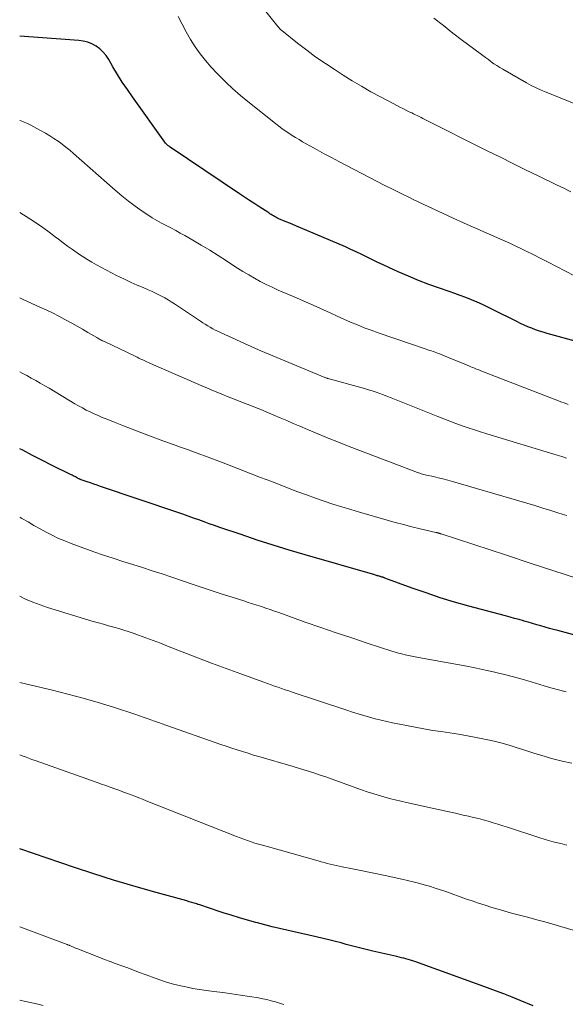
# Model space of a CAD drawing. Units: feet. Extents: x 1990000 to 1995034, y 545000 to 550005.
# Drawn here: x 1990000 to 1990074, y 545456 to 545590 of the extents above; entities that cross this region are included whole.
import ezdxf

# ---------------------------------------------------------------- set-up
doc = ezdxf.new("R2010")
doc.units = ezdxf.units.FT
doc.header["$LTSCALE"] = 100
doc.header["$MEASUREMENT"] = 0
doc.layers.add('CONTOUR INDEX', color=32, linetype='Continuous', lineweight=25)
doc.layers.add('CONTOUR INTERMEDIATE', color=40, linetype='Continuous', lineweight=15)

msp = doc.modelspace()

# ---------------------------------------------------------------- linework, layer by layer
at = {"layer": 'CONTOUR INDEX', "flags": 128}
for points, elevation in [([(1990075.9, 545545.89), (1990071.6, 545547.06), (1990071.07, 545547.22), (1990070.54, 545547.38), (1990070.01, 545547.57), (1990069.49, 545547.76), (1990068.98, 545547.97), (1990068.47, 545548.19), (1990067.97, 545548.42), (1990067.47, 545548.67), (1990064.27, 545550.29), (1990063.54, 545550.65), (1990062.81, 545551), (1990062.07, 545551.32), (1990061.32, 545551.63), (1990060.56, 545551.93), (1990059.8, 545552.22), (1990059.04, 545552.5), (1990058.27, 545552.76), (1990056.96, 545553.21), (1990055.54, 545553.71), (1990054.14, 545554.24), (1990052.75, 545554.82), (1990051.38, 545555.43), (1990050.09, 545556.02), (1990049.35, 545556.36), (1990048.62, 545556.71), (1990047.89, 545557.07), (1990047.16, 545557.43), (1990046.43, 545557.79), (1990045.69, 545558.14), (1990044.95, 545558.47), (1990044.21, 545558.8), (1990038.1, 545561.4), (1990037.58, 545561.62), (1990037.06, 545561.84), (1990036.54, 545562.06), (1990036.02, 545562.28), (1990035.19, 545562.63), (1990035.09, 545562.67), (1990034.98, 545562.72), (1990034.88, 545562.78), (1990034.77, 545562.83), (1990034.67, 545562.89), (1990034.57, 545562.95), (1990034.47, 545563.01), (1990034.37, 545563.07), (1990034.27, 545563.13), (1990034.12, 545563.23), (1990033.97, 545563.32), (1990033.83, 545563.42), (1990033.68, 545563.51), (1990032.59, 545564.21), (1990031.9, 545564.66), (1990031.21, 545565.11), (1990030.53, 545565.56), (1990029.84, 545566.02), (1990020.44, 545572.35), (1990020.35, 545572.41), (1990020.27, 545572.47), (1990020.19, 545572.53), (1990020.11, 545572.6), (1990020.07, 545572.64), (1990019.97, 545572.73), (1990019.88, 545572.82), (1990019.8, 545572.92), (1990019.72, 545573.03), (1990015.3, 545579.17), (1990014.61, 545580.17), (1990013.93, 545581.19), (1990013.29, 545582.22), (1990012.66, 545583.27), (1990012.09, 545584.27), (1990011.73, 545584.79), (1990011.34, 545585.27), (1990010.87, 545585.7), (1990010.37, 545586.08), (1990009.81, 545586.38), (1990009.24, 545586.62), (1990008.63, 545586.77), (1990008.01, 545586.86), (1990000, 545587.42)], 840), ([(1990081.16, 545504.53), (1990073.03, 545506.71), (1990072.46, 545506.86), (1990071.89, 545507.02), (1990071.32, 545507.18), (1990070.75, 545507.35), (1990070.18, 545507.51), (1990069.61, 545507.68), (1990069.03, 545507.84), (1990068.46, 545508), (1990068.39, 545508.03), (1990067.78, 545508.2), (1990067.17, 545508.37), (1990066.56, 545508.53), (1990065.95, 545508.7), (1990060.96, 545510.04), (1990059.01, 545510.59), (1990057.08, 545511.18), (1990055.16, 545511.82), (1990053.26, 545512.49), (1990049.56, 545513.85), (1990049.52, 545513.87), (1990049.47, 545513.89), (1990049.42, 545513.91), (1990049.37, 545513.92), (1990049.32, 545513.94), (1990049.27, 545513.96), (1990049.22, 545513.97), (1990049.17, 545513.98), (1990049.07, 545514.01), (1990048.97, 545514.04), (1990048.87, 545514.07), (1990048.77, 545514.1), (1990048.67, 545514.13), (1990048.64, 545514.14), (1990048.53, 545514.17), (1990048.41, 545514.2), (1990048.29, 545514.24), (1990048.18, 545514.27), (1990038.76, 545516.98), (1990036.57, 545517.63), (1990034.39, 545518.3), (1990032.22, 545519.01), (1990030.05, 545519.74), (1990027.16, 545520.73), (1990026.45, 545520.98), (1990025.73, 545521.23), (1990025.02, 545521.49), (1990024.31, 545521.74), (1990023.59, 545522), (1990022.88, 545522.25), (1990022.16, 545522.5), (1990021.45, 545522.75), (1990010.97, 545526.3), (1990010.52, 545526.45), (1990010.06, 545526.61), (1990009.6, 545526.76), (1990009.15, 545526.92), (1990008.36, 545527.18), (1990008.3, 545527.21), (1990008.24, 545527.23), (1990008.18, 545527.26), (1990008.12, 545527.28), (1990008.06, 545527.31), (1990008.01, 545527.34), (1990007.95, 545527.38), (1990007.89, 545527.41), (1990007.79, 545527.46), (1990007.69, 545527.52), (1990007.58, 545527.58), (1990007.47, 545527.63), (1990007.36, 545527.69), (1990007.24, 545527.74), (1990007.12, 545527.8), (1990007.01, 545527.85), (1990006.89, 545527.91), (1990004.42, 545529.13), (1990003.08, 545529.8), (1990001.74, 545530.49), (1990000.41, 545531.19), (1990000, 545531.41)], 820), ([(1990069.67, 545455.76), (1990067.93, 545456.48), (1990066.83, 545456.93), (1990065.72, 545457.37), (1990064.6, 545457.79), (1990063.48, 545458.21), (1990053.62, 545461.77), (1990053.33, 545461.87), (1990053.03, 545461.97), (1990052.73, 545462.05), (1990052.43, 545462.14), (1990052.12, 545462.22), (1990051.82, 545462.29), (1990051.52, 545462.37), (1990051.21, 545462.44), (1990047.95, 545463.19), (1990047.22, 545463.36), (1990046.49, 545463.54), (1990045.77, 545463.72), (1990045.05, 545463.91), (1990044.33, 545464.11), (1990043.61, 545464.3), (1990042.88, 545464.48), (1990042.16, 545464.66), (1990040.25, 545465.11), (1990039.25, 545465.35), (1990038.26, 545465.58), (1990037.25, 545465.81), (1990036.25, 545466.03), (1990035.25, 545466.26), (1990034.25, 545466.5), (1990033.26, 545466.75), (1990032.27, 545467.01), (1990032.03, 545467.07), (1990030.92, 545467.38), (1990029.82, 545467.71), (1990028.72, 545468.05), (1990027.63, 545468.41), (1990025.23, 545469.21), (1990024.97, 545469.3), (1990024.72, 545469.38), (1990024.46, 545469.46), (1990024.2, 545469.54), (1990024.04, 545469.59), (1990023.7, 545469.7), (1990023.36, 545469.8), (1990023.01, 545469.9), (1990022.67, 545470), (1990018.03, 545471.29), (1990015.37, 545472.05), (1990012.72, 545472.84), (1990010.08, 545473.68), (1990007.45, 545474.54), (1990000, 545477.06)], 800)]:
    msp.add_lwpolyline(points, dxfattribs=dict(at, elevation=elevation))
at = {"layer": 'CONTOUR INTERMEDIATE', "flags": 128}
for points, elevation in [([(1990074.79, 545566.31), (1990073.84, 545566.77), (1990072.88, 545567.23), (1990070.38, 545568.45), (1990068.66, 545569.28), (1990066.95, 545570.13), (1990065.24, 545570.98), (1990063.53, 545571.83), (1990054.73, 545576.26), (1990054.48, 545576.39), (1990054.22, 545576.52), (1990053.97, 545576.64), (1990053.72, 545576.76), (1990053.46, 545576.89), (1990053.21, 545577.01), (1990052.95, 545577.13), (1990052.7, 545577.26), (1990052.39, 545577.4), (1990051.98, 545577.6), (1990051.58, 545577.8), (1990051.18, 545578.01), (1990050.78, 545578.22), (1990048.98, 545579.18), (1990047.68, 545579.89), (1990046.41, 545580.62), (1990045.14, 545581.37), (1990043.89, 545582.15), (1990042.81, 545582.84), (1990041.5, 545583.7), (1990040.21, 545584.59), (1990038.95, 545585.53), (1990037.71, 545586.49), (1990035.56, 545588.21), (1990035.41, 545588.34), (1990035.28, 545588.47), (1990035.15, 545588.6), (1990035.03, 545588.75), (1990031.47, 545593.27)], 848), ([(1990075.29, 545554.89), (1990071.63, 545556.79), (1990070.66, 545557.29), (1990069.7, 545557.77), (1990068.73, 545558.25), (1990067.75, 545558.72), (1990067.63, 545558.78), (1990066.72, 545559.21), (1990065.79, 545559.63), (1990064.87, 545560.05), (1990063.94, 545560.46), (1990063.01, 545560.87), (1990062.08, 545561.28), (1990061.16, 545561.69), (1990060.23, 545562.1), (1990058.83, 545562.73), (1990057.47, 545563.35), (1990056.11, 545563.98), (1990054.75, 545564.62), (1990053.4, 545565.27), (1990052.99, 545565.47), (1990051.85, 545566.03), (1990050.71, 545566.6), (1990049.58, 545567.17), (1990048.45, 545567.76), (1990043.32, 545570.41), (1990042.33, 545570.93), (1990041.34, 545571.46), (1990040.36, 545572), (1990039.38, 545572.54), (1990038.4, 545573.1), (1990037.92, 545573.38), (1990037.45, 545573.66), (1990036.97, 545573.96), (1990036.51, 545574.26), (1990036.05, 545574.57), (1990035.59, 545574.89), (1990035.15, 545575.22), (1990034.71, 545575.57), (1990030.98, 545578.54), (1990029.95, 545579.39), (1990028.94, 545580.27), (1990027.97, 545581.19), (1990027.02, 545582.13), (1990026.79, 545582.36), (1990026, 545583.23), (1990025.23, 545584.12), (1990024.51, 545585.05), (1990023.82, 545586), (1990023.18, 545586.99), (1990022.58, 545588), (1990022.03, 545589.04), (1990021.51, 545590.1)], 844), ([(1990078.83, 545576.82), (1990071.44, 545579.81), (1990070.76, 545580.1), (1990070.09, 545580.4), (1990069.43, 545580.74), (1990068.78, 545581.09), (1990065.56, 545582.94), (1990065.16, 545583.18), (1990064.76, 545583.43), (1990064.37, 545583.69), (1990063.99, 545583.96), (1990063.61, 545584.24), (1990063.23, 545584.52), (1990062.86, 545584.8), (1990062.48, 545585.08), (1990060.12, 545586.86), (1990058.81, 545587.85), (1990057.51, 545588.86), (1990056.23, 545589.88)], 852), ([(1990074.46, 545537.41), (1990073.92, 545537.62), (1990073.57, 545537.75), (1990073.23, 545537.88), (1990072.89, 545538.01), (1990072.55, 545538.14), (1990062.61, 545542), (1990062.41, 545542.07), (1990062.22, 545542.15), (1990062.02, 545542.22), (1990061.83, 545542.3), (1990061.63, 545542.38), (1990061.44, 545542.45), (1990061.24, 545542.53), (1990061.05, 545542.61), (1990060.31, 545542.92), (1990059.75, 545543.15), (1990059.19, 545543.38), (1990058.63, 545543.61), (1990058.07, 545543.84), (1990057.1, 545544.24), (1990056.86, 545544.33), (1990056.62, 545544.43), (1990056.38, 545544.51), (1990056.14, 545544.6), (1990055.9, 545544.68), (1990055.65, 545544.76), (1990055.41, 545544.84), (1990055.17, 545544.93), (1990048.64, 545547.15), (1990047.69, 545547.49), (1990046.76, 545547.84), (1990045.83, 545548.22), (1990044.9, 545548.61), (1990043.99, 545549.02), (1990043.07, 545549.43), (1990042.15, 545549.84), (1990041.24, 545550.26), (1990040.32, 545550.67), (1990039.41, 545551.08), (1990038.49, 545551.49), (1990037.57, 545551.89), (1990035.08, 545552.96), (1990034.26, 545553.33), (1990033.45, 545553.72), (1990032.65, 545554.13), (1990031.86, 545554.55), (1990031.08, 545555), (1990030.3, 545555.46), (1990029.54, 545555.93), (1990028.79, 545556.42), (1990028.05, 545556.91), (1990026.93, 545557.64), (1990025.8, 545558.36), (1990024.65, 545559.05), (1990023.5, 545559.73), (1990022.43, 545560.35), (1990021.8, 545560.7), (1990021.17, 545561.05), (1990020.53, 545561.38), (1990019.88, 545561.71), (1990019.24, 545562.04), (1990018.6, 545562.39), (1990017.99, 545562.76), (1990017.38, 545563.15), (1990016.64, 545563.65), (1990015.68, 545564.33), (1990014.75, 545565.03), (1990013.84, 545565.76), (1990012.95, 545566.52), (1990007.31, 545571.51), (1990006.8, 545571.94), (1990006.28, 545572.37), (1990005.75, 545572.77), (1990005.21, 545573.17), (1990004.65, 545573.54), (1990004.09, 545573.91), (1990003.52, 545574.25), (1990002.93, 545574.58), (1990002.34, 545574.91), (1990001.92, 545575.13), (1990001.49, 545575.35), (1990001.06, 545575.55), (1990000.62, 545575.75), (1990000.18, 545575.92), (1990000, 545575.98)], 836), ([(1990074.21, 545530.14), (1990073.57, 545530.34), (1990072.93, 545530.53), (1990063.4, 545533.42), (1990062.55, 545533.68), (1990061.71, 545533.96), (1990060.87, 545534.24), (1990060.04, 545534.53), (1990059.21, 545534.84), (1990058.38, 545535.15), (1990057.55, 545535.46), (1990056.73, 545535.79), (1990050.41, 545538.32), (1990049.9, 545538.52), (1990049.39, 545538.72), (1990048.88, 545538.9), (1990048.37, 545539.09), (1990047.85, 545539.26), (1990047.33, 545539.42), (1990046.81, 545539.58), (1990046.28, 545539.73), (1990042.02, 545540.88), (1990041.94, 545540.9), (1990041.87, 545540.93), (1990041.79, 545540.95), (1990041.71, 545540.97), (1990041.63, 545541), (1990041.55, 545541.03), (1990041.48, 545541.06), (1990041.4, 545541.09), (1990032.72, 545544.71), (1990032.01, 545545.01), (1990031.31, 545545.32), (1990030.61, 545545.63), (1990029.92, 545545.95), (1990027.25, 545547.18), (1990026.9, 545547.35), (1990026.55, 545547.52), (1990026.2, 545547.71), (1990025.86, 545547.9), (1990025.52, 545548.1), (1990025.19, 545548.3), (1990024.86, 545548.51), (1990024.53, 545548.73), (1990021.01, 545551.1), (1990020.58, 545551.37), (1990020.15, 545551.64), (1990019.71, 545551.89), (1990019.26, 545552.13), (1990018.81, 545552.35), (1990018.36, 545552.57), (1990017.89, 545552.78), (1990017.43, 545552.99), (1990016.74, 545553.28), (1990015.93, 545553.63), (1990015.12, 545553.99), (1990014.33, 545554.37), (1990013.53, 545554.76), (1990013.16, 545554.95), (1990012.48, 545555.3), (1990011.8, 545555.66), (1990011.12, 545556.02), (1990010.44, 545556.38), (1990009.78, 545556.76), (1990009.12, 545557.15), (1990008.47, 545557.56), (1990007.83, 545557.98), (1990007.8, 545558), (1990007.15, 545558.45), (1990006.51, 545558.9), (1990005.88, 545559.37), (1990005.25, 545559.85), (1990004.83, 545560.17), (1990003.99, 545560.81), (1990003.13, 545561.43), (1990002.26, 545562.02), (1990001.39, 545562.61), (1990000, 545563.5)], 832), ([(1990074.26, 545522.32), (1990073.64, 545522.52), (1990073.02, 545522.71), (1990072.1, 545523.01), (1990071.01, 545523.34), (1990069.93, 545523.68), (1990068.84, 545524), (1990067.75, 545524.32), (1990058.73, 545526.95), (1990058.09, 545527.13), (1990057.44, 545527.3), (1990056.8, 545527.46), (1990056.15, 545527.62), (1990055.22, 545527.83), (1990055.04, 545527.87), (1990054.85, 545527.92), (1990054.67, 545527.97), (1990054.49, 545528.01), (1990054.3, 545528.07), (1990054.12, 545528.12), (1990053.94, 545528.19), (1990053.77, 545528.25), (1990044.7, 545531.73), (1990043.28, 545532.28), (1990041.86, 545532.85), (1990040.45, 545533.43), (1990039.05, 545534.02), (1990038, 545534.47), (1990037.13, 545534.84), (1990036.25, 545535.22), (1990035.37, 545535.6), (1990034.49, 545535.98), (1990034.19, 545536.11), (1990033.46, 545536.42), (1990032.73, 545536.72), (1990031.99, 545537.02), (1990031.25, 545537.31), (1990030.51, 545537.6), (1990029.77, 545537.88), (1990029.03, 545538.18), (1990028.3, 545538.47), (1990027.45, 545538.8), (1990027.11, 545538.94), (1990026.76, 545539.09), (1990026.42, 545539.23), (1990026.08, 545539.38), (1990025.73, 545539.52), (1990025.39, 545539.67), (1990025.05, 545539.82), (1990024.71, 545539.97), (1990017.77, 545542.99), (1990017.5, 545543.1), (1990017.24, 545543.22), (1990016.98, 545543.34), (1990016.71, 545543.47), (1990016.45, 545543.59), (1990016.19, 545543.72), (1990015.93, 545543.84), (1990015.66, 545543.96), (1990011.5, 545545.95), (1990011.37, 545546.02), (1990011.24, 545546.08), (1990011.11, 545546.14), (1990010.98, 545546.21), (1990010.85, 545546.28), (1990010.72, 545546.34), (1990010.6, 545546.42), (1990010.47, 545546.49), (1990009.27, 545547.2), (1990008.54, 545547.63), (1990007.8, 545548.05), (1990007.07, 545548.46), (1990006.32, 545548.87), (1990006.14, 545548.96), (1990005.3, 545549.41), (1990004.46, 545549.84), (1990003.61, 545550.25), (1990002.75, 545550.65), (1990000.55, 545551.64), (1990000, 545551.89)], 828), ([(1990075.7, 545513.78), (1990072.49, 545514.84), (1990069.27, 545515.89), (1990066.06, 545516.94), (1990057.19, 545519.85), (1990057.13, 545519.87), (1990057.06, 545519.89), (1990057, 545519.91), (1990056.94, 545519.93), (1990056.91, 545519.94), (1990056.86, 545519.95), (1990056.81, 545519.97), (1990056.76, 545519.98), (1990056.7, 545520), (1990056.65, 545520.01), (1990056.6, 545520.02), (1990056.55, 545520.03), (1990056.5, 545520.04), (1990054.34, 545520.54), (1990053.22, 545520.81), (1990052.09, 545521.1), (1990050.97, 545521.4), (1990049.86, 545521.71), (1990046.14, 545522.78), (1990044.93, 545523.14), (1990043.72, 545523.51), (1990042.52, 545523.89), (1990041.32, 545524.29), (1990040.13, 545524.7), (1990038.94, 545525.13), (1990037.76, 545525.57), (1990036.58, 545526.02), (1990034.2, 545526.94), (1990032.7, 545527.52), (1990031.2, 545528.1), (1990029.71, 545528.69), (1990028.21, 545529.27), (1990026.68, 545529.86), (1990025.94, 545530.14), (1990025.2, 545530.42), (1990024.46, 545530.69), (1990023.72, 545530.96), (1990023.35, 545531.09), (1990022.79, 545531.29), (1990022.23, 545531.48), (1990021.67, 545531.68), (1990021.1, 545531.88), (1990020.54, 545532.08), (1990019.98, 545532.28), (1990019.42, 545532.49), (1990018.86, 545532.7), (1990017.61, 545533.17), (1990016.45, 545533.61), (1990015.28, 545534.06), (1990014.11, 545534.51), (1990012.95, 545534.96), (1990011.72, 545535.45), (1990011.18, 545535.67), (1990010.63, 545535.9), (1990010.1, 545536.14), (1990009.56, 545536.4), (1990009.04, 545536.66), (1990008.51, 545536.94), (1990008, 545537.23), (1990007.49, 545537.52), (1990003.99, 545539.62), (1990003.39, 545539.97), (1990002.79, 545540.32), (1990002.18, 545540.66), (1990001.57, 545541), (1990000.96, 545541.33), (1990000.35, 545541.66), (1990000, 545541.85)], 824), ([(1990074.16, 545498.39), (1990072.96, 545498.71), (1990071.77, 545499.05), (1990070.58, 545499.4), (1990069.4, 545499.75), (1990068.21, 545500.11), (1990067.02, 545500.44), (1990065.82, 545500.75), (1990064.62, 545501.04), (1990064.51, 545501.07), (1990063.24, 545501.35), (1990061.98, 545501.62), (1990060.71, 545501.87), (1990059.43, 545502.11), (1990054.13, 545503.05), (1990053.67, 545503.14), (1990053.21, 545503.23), (1990052.76, 545503.33), (1990052.3, 545503.44), (1990051.85, 545503.55), (1990051.4, 545503.67), (1990050.95, 545503.8), (1990050.51, 545503.94), (1990047.17, 545505.02), (1990045.06, 545505.71), (1990042.95, 545506.42), (1990040.85, 545507.14), (1990038.75, 545507.88), (1990035.17, 545509.16), (1990034.58, 545509.37), (1990033.99, 545509.57), (1990033.39, 545509.77), (1990032.8, 545509.97), (1990032.2, 545510.17), (1990031.6, 545510.36), (1990031, 545510.55), (1990030.41, 545510.75), (1990028.86, 545511.24), (1990027.49, 545511.68), (1990026.13, 545512.12), (1990024.76, 545512.58), (1990023.4, 545513.03), (1990020.63, 545513.97), (1990019.32, 545514.42), (1990017.99, 545514.85), (1990016.67, 545515.27), (1990015.34, 545515.68), (1990014.01, 545516.1), (1990012.69, 545516.53), (1990011.38, 545516.97), (1990010.06, 545517.43), (1990006.99, 545518.54), (1990006.12, 545518.88), (1990005.25, 545519.24), (1990004.41, 545519.65), (1990003.58, 545520.09), (1990002.76, 545520.54), (1990001.94, 545521), (1990001.13, 545521.46), (1990000.31, 545521.93), (1990000, 545522.11)], 816), ([(1990074.96, 545488.72), (1990073.65, 545489), (1990072.36, 545489.32), (1990071.93, 545489.44), (1990070.85, 545489.75), (1990069.78, 545490.07), (1990068.71, 545490.41), (1990067.64, 545490.77), (1990066.58, 545491.11), (1990065.5, 545491.42), (1990064.41, 545491.69), (1990063.32, 545491.93), (1990061.94, 545492.2), (1990060.76, 545492.43), (1990059.58, 545492.63), (1990058.4, 545492.82), (1990057.21, 545493), (1990056.02, 545493.17), (1990054.84, 545493.37), (1990053.66, 545493.58), (1990052.48, 545493.81), (1990050.61, 545494.19), (1990049.82, 545494.36), (1990049.04, 545494.54), (1990048.26, 545494.74), (1990047.49, 545494.95), (1990046.72, 545495.17), (1990045.95, 545495.4), (1990045.18, 545495.65), (1990044.42, 545495.89), (1990037, 545498.36), (1990036.51, 545498.52), (1990036.03, 545498.69), (1990035.55, 545498.85), (1990035.07, 545499.01), (1990034.59, 545499.18), (1990034.11, 545499.35), (1990033.63, 545499.52), (1990033.15, 545499.69), (1990030.03, 545500.82), (1990028.03, 545501.56), (1990026.04, 545502.3), (1990024.05, 545503.06), (1990022.07, 545503.82), (1990020.06, 545504.61), (1990019.09, 545504.99), (1990018.11, 545505.36), (1990017.12, 545505.73), (1990016.14, 545506.09), (1990015.52, 545506.31), (1990014.84, 545506.55), (1990014.15, 545506.77), (1990013.46, 545506.98), (1990012.77, 545507.18), (1990012.07, 545507.37), (1990011.38, 545507.57), (1990010.68, 545507.77), (1990009.99, 545507.97), (1990003.78, 545509.85), (1990002.77, 545510.19), (1990001.76, 545510.56), (1990000.78, 545510.99), (1990000, 545511.37)], 812), ([(1990074.24, 545477.59), (1990073.63, 545477.74), (1990073.01, 545477.89), (1990072.4, 545478.05), (1990071.79, 545478.22), (1990071.19, 545478.4), (1990070.59, 545478.59), (1990066.23, 545480.01), (1990065.57, 545480.22), (1990064.91, 545480.43), (1990064.25, 545480.63), (1990063.59, 545480.82), (1990062.92, 545481.01), (1990062.25, 545481.18), (1990061.58, 545481.35), (1990060.91, 545481.5), (1990060.17, 545481.67), (1990059.13, 545481.9), (1990058.08, 545482.13), (1990057.04, 545482.36), (1990056, 545482.59), (1990052.52, 545483.35), (1990051.74, 545483.53), (1990050.97, 545483.72), (1990050.2, 545483.92), (1990049.43, 545484.13), (1990048.67, 545484.36), (1990047.91, 545484.59), (1990047.16, 545484.84), (1990046.41, 545485.1), (1990042.26, 545486.58), (1990041.53, 545486.84), (1990040.8, 545487.09), (1990040.06, 545487.34), (1990039.32, 545487.58), (1990038.58, 545487.82), (1990037.84, 545488.05), (1990037.1, 545488.28), (1990036.35, 545488.49), (1990033.21, 545489.39), (1990032.47, 545489.6), (1990031.73, 545489.82), (1990030.99, 545490.05), (1990030.25, 545490.28), (1990029.51, 545490.51), (1990028.77, 545490.75), (1990028.04, 545491), (1990027.31, 545491.25), (1990019.85, 545493.86), (1990019.33, 545494.04), (1990018.82, 545494.22), (1990018.31, 545494.41), (1990017.8, 545494.59), (1990017.28, 545494.78), (1990016.77, 545494.96), (1990016.25, 545495.14), (1990015.74, 545495.31), (1990012.71, 545496.3), (1990010.66, 545496.93), (1990008.61, 545497.54), (1990006.55, 545498.09), (1990004.47, 545498.61), (1990000, 545499.67)], 808), ([(1990083.09, 545463.69), (1990072.37, 545466.84), (1990071.29, 545467.16), (1990070.2, 545467.46), (1990069.12, 545467.75), (1990068.03, 545468.03), (1990067.66, 545468.13), (1990066.75, 545468.36), (1990065.85, 545468.61), (1990064.96, 545468.87), (1990064.06, 545469.13), (1990063.17, 545469.42), (1990062.28, 545469.7), (1990061.4, 545470), (1990060.52, 545470.31), (1990057.84, 545471.27), (1990057.11, 545471.52), (1990056.37, 545471.76), (1990055.63, 545471.99), (1990054.89, 545472.21), (1990054.14, 545472.41), (1990053.39, 545472.61), (1990052.63, 545472.79), (1990051.87, 545472.96), (1990049.61, 545473.45), (1990048.5, 545473.68), (1990047.39, 545473.91), (1990046.29, 545474.14), (1990045.18, 545474.36), (1990043.79, 545474.64), (1990043.38, 545474.72), (1990042.96, 545474.81), (1990042.55, 545474.91), (1990042.14, 545475), (1990041.73, 545475.11), (1990041.32, 545475.21), (1990040.91, 545475.32), (1990040.5, 545475.43), (1990033.45, 545477.42), (1990032.94, 545477.56), (1990032.43, 545477.72), (1990031.92, 545477.87), (1990031.42, 545478.04), (1990030.92, 545478.21), (1990030.42, 545478.39), (1990029.92, 545478.57), (1990029.43, 545478.76), (1990017.17, 545483.61), (1990016.66, 545483.82), (1990016.15, 545484.01), (1990015.63, 545484.21), (1990015.12, 545484.41), (1990014.61, 545484.6), (1990014.09, 545484.79), (1990013.58, 545484.98), (1990013.06, 545485.17), (1990012.89, 545485.23), (1990012.3, 545485.45), (1990011.7, 545485.67), (1990011.1, 545485.88), (1990010.5, 545486.1), (1990002.1, 545489.08), (1990001.65, 545489.23), (1990001.21, 545489.39), (1990000.77, 545489.55), (1990000.32, 545489.71), (1990000, 545489.83)], 804), ([(1990035.83, 545455.93), (1990035.27, 545456.12), (1990034.7, 545456.3), (1990034.13, 545456.46), (1990033.56, 545456.61), (1990032.98, 545456.73), (1990032.4, 545456.84), (1990031.17, 545457.04), (1990029.97, 545457.23), (1990028.77, 545457.41), (1990027.57, 545457.57), (1990026.37, 545457.73), (1990025.36, 545457.85), (1990024.42, 545457.98), (1990023.48, 545458.13), (1990022.55, 545458.32), (1990021.63, 545458.52), (1990020.71, 545458.76), (1990019.8, 545459.02), (1990018.9, 545459.32), (1990018.01, 545459.64), (1990017.02, 545460.02), (1990016.24, 545460.31), (1990015.45, 545460.61), (1990014.66, 545460.9), (1990013.87, 545461.19), (1990013.08, 545461.48), (1990012.29, 545461.77), (1990011.5, 545462.07), (1990010.72, 545462.38), (1990007.77, 545463.54), (1990007.59, 545463.61), (1990007.41, 545463.69), (1990007.23, 545463.76), (1990007.06, 545463.84), (1990006.79, 545463.95), (1990006.74, 545463.97), (1990006.7, 545463.99), (1990006.65, 545464.01), (1990006.6, 545464.03), (1990006.56, 545464.04), (1990006.51, 545464.06), (1990006.46, 545464.08), (1990006.42, 545464.1), (1990000, 545466.47)], 796), ([(1990003.17, 545455.79), (1990002.1, 545456.07), (1990001.01, 545456.31), (1990000.77, 545456.36), (1990000, 545456.52)], 792)]:
    msp.add_lwpolyline(points, dxfattribs=dict(at, elevation=elevation))

doc.saveas('drawing.dxf')
